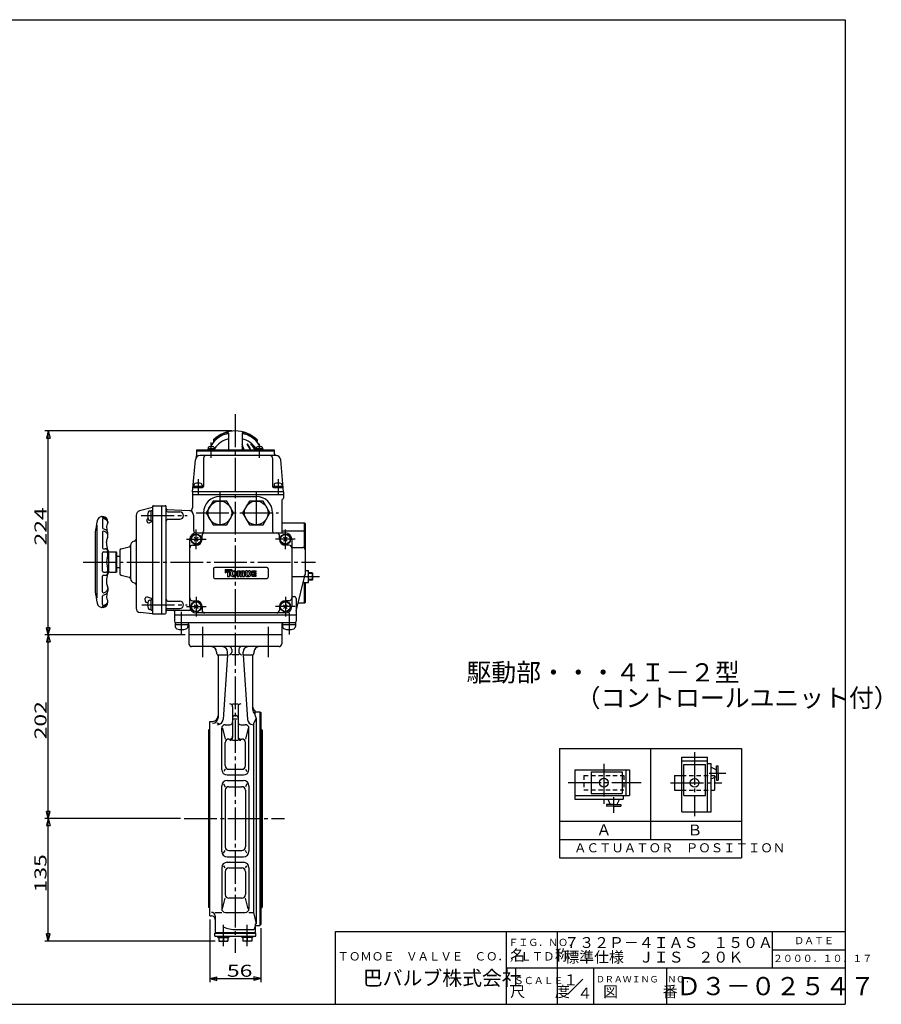
# Model space of a CAD drawing. Extents: x -180 to 210, y -138 to 132.
# Drawn here: x -27 to 210, y -138 to 132 of the extents above; entities that cross this region are included whole.
import ezdxf

# ---------------------------------------------------------------- set-up
doc = ezdxf.new("R2010")
doc.units = 0
doc.linetypes.add('CENTER', pattern=[12, 9, -1, 1, -1])
doc.linetypes.add('DASHED', pattern=[2, 1.2, -0.8])
for name, color, linetype in [('1', 7, 'CONTINUOUS'), ('18', 7, 'CONTINUOUS'), ('2', 7, 'CONTINUOUS'), ('20', 7, 'CONTINUOUS'), ('5', 7, 'CONTINUOUS')]:
    doc.layers.add(name, color=color, linetype=linetype)
doc.styles.get("Standard").update_dxf_attribs({"font": 'txt', "bigfont": 'BIGFONT'})
doc.dimstyles.get("Standard").update_dxf_attribs({"dimtxt": 2.5, "dimasz": 2.5, "dimexe": 1.25, "dimexo": 0.625, "dimtad": 1, "dimcen": 2.5, "dimazin": 3, "dimtfac": 1, "dimtmove": 0, "dimatfit": 3})

# ---------------------------------------------------------------- blocks, each defined once
blk = doc.blocks.new('*D5')
at = {"layer": '5', "color": 2}
for p, q in [((31.486362, 19.010993), (-19.876648, 19.010993)), ((-18.876648, 19.010993), (-19.394286, 17.079142)), ((-18.876648, -36.989007), (-18.876648, 19.010993)), ((-18.876648, 19.010993), (-18.35901, 17.079142)), ((-19.394286, 17.079142), (-18.35901, 17.079142)), ((-18.876648, -36.989007), (-19.394286, -35.057155)), ((-18.35901, -35.057155), (-19.394286, -35.057155)), ((-18.876648, -36.989007), (-18.35901, -35.057155)), ((18.736362, -36.989007), (-19.876648, -36.989007))]:
    blk.add_line(p, q, dxfattribs=at)
at = {"layer": '5', "color": 2, "width": 1.4}
blk.add_text('224', height=3.3, rotation=90, dxfattribs=at).set_placement((-19.376648, -12.454006))
blk = doc.blocks.new('*D6')
at = {"layer": '5', "color": 2}
for p, q in [((18.736362, -36.989007), (-19.876648, -36.989007)), ((-18.876648, -36.989007), (-19.394286, -38.920858)), ((-18.876648, -87.489007), (-18.876648, -36.989007)), ((-18.876648, -36.989007), (-18.35901, -38.920858)), ((-19.394286, -38.920858), (-18.35901, -38.920858)), ((-18.876648, -87.489007), (-19.394286, -85.557155)), ((-18.35901, -85.557155), (-19.394286, -85.557155)), ((-18.876648, -87.489007), (-18.35901, -85.557155)), ((17.432975, -87.489007), (-19.876648, -87.489007))]:
    blk.add_line(p, q, dxfattribs=at)
at = {"layer": '5', "color": 2, "width": 1.4}
blk.add_text('202', height=3.3, rotation=90, dxfattribs=at).set_placement((-19.376648, -65.704006))
blk = doc.blocks.new('*D7')
at = {"layer": '5', "color": 2}
for p, q in [((17.432975, -87.489007), (-19.876648, -87.489007)), ((-18.876648, -87.489007), (-19.394286, -89.420858)), ((-18.876648, -121.114007), (-18.876648, -87.489007)), ((-18.876648, -87.489007), (-18.35901, -89.420858)), ((-19.394286, -89.420858), (-18.35901, -89.420858)), ((26.94527, -121.114007), (-19.876648, -121.114007)), ((-18.876648, -121.114007), (-19.394286, -119.182155)), ((-18.35901, -119.182155), (-19.394286, -119.182155)), ((-18.876648, -121.114007), (-18.35901, -119.182155))]:
    blk.add_line(p, q, dxfattribs=at)
at = {"layer": '5', "color": 2, "width": 1.4}
blk.add_text('135', height=3.3, rotation=90, dxfattribs=at).set_placement((-19.376648, -107.766506))
blk = doc.blocks.new('*D8')
at = {"layer": '5', "color": 2}
for p, q in [((25.486362, -115.214007), (25.486362, -132.436142)), ((39.486362, -117.614007), (39.486362, -132.436142)), ((25.486362, -131.436142), (27.418214, -130.918504)), ((25.486362, -131.436142), (27.418214, -131.95378)), ((25.486362, -131.436142), (39.486362, -131.436142)), ((27.418214, -131.95378), (27.418214, -130.918504)), ((39.486362, -131.436142), (37.55451, -130.918504)), ((37.55451, -130.918504), (37.55451, -131.95378)), ((39.486362, -131.436142), (37.55451, -131.95378))]:
    blk.add_line(p, q, dxfattribs=at)
at = {"layer": '5', "color": 2, "width": 1.4}
blk.add_text('56', height=3.3, dxfattribs=at).set_placement((30.176362, -130.936142))

msp = doc.modelspace()

# ---------------------------------------------------------------- linework, layer by layer
at = {"layer": '1', "color": 2, "linetype": 'CENTER'}
for p, q in [((32.486362, 23.587688), (32.486362, -124.384481)), ((23.486362, -34.836149), (23.486362, -43.140447)), ((41.486362, -34.836149), (41.486362, -43.140447)), ((18.432975, -87.489007), (45.992816, -87.489007)), ((29.19527, -122.534753), (29.19527, -116.643945)), ((35.777454, -122.534753), (35.777454, -116.643945))]:
    msp.add_line(p, q, dxfattribs=at)
at = {"layer": '1'}
for p, q in [((19.736362, -36.989007), (19.736362, -39.489007)), ((45.236362, -36.989007), (45.236362, -39.489007)), ((44.486362, -40.239007), (20.486362, -40.239007)), ((27.361362, -41.739007), (27.361362, -41.989007)), ((27.736362, -42.489007), (30.366527, -42.489007)), ((27.736362, -42.769631), (27.736362, -59.789917)), ((30.366527, -42.489007), (29.122193, -60.28381)), ((30.366527, -42.489007), (30.366527, -41.739007)), ((31.486362, -40.989007), (31.486362, -41.739007)), ((33.486362, -42.489007), (31.486362, -42.489007)), ((33.486362, -40.989007), (33.486362, -41.739007)), ((34.606197, -42.489007), (34.606197, -41.739007)), ((34.606197, -42.489007), (35.850531, -60.28381)), ((34.606197, -42.489007), (37.236362, -42.489007)), ((37.236362, -42.769631), (37.236362, -57.446453)), ((37.611362, -41.739007), (37.611362, -41.989007)), ((31.736362, -55.987447), (33.236362, -55.987447)), ((31.736362, -56.737447), (31.736362, -65.222966)), ((33.236362, -56.737447), (33.236362, -65.222966)), ((32.236362, -59.151624), (32.736362, -59.151624)), ((37.836362, -57.814007), (37.836362, -58.946453)), ((37.836362, -58.114007), (39.236362, -58.114007)), ((37.836362, -58.946453), (38.211362, -59.978979)), ((39.236362, -58.114007), (39.486362, -58.364007)), ((39.236362, -58.114007), (39.236362, -116.864007)), ((39.486362, -58.364007), (39.486362, -116.614007)), ((25.486362, -60.764007), (26.236362, -60.764007)), ((25.486362, -114.214007), (25.486362, -60.764007)), ((27.419223, -61.194091), (27.939468, -61.351287)), ((29.736362, -61.679175), (30.986362, -61.679175)), ((31.986362, -60.116301), (32.986362, -60.116301)), ((33.986362, -61.679175), (35.236362, -61.679175)), ((38.211362, -59.978979), (37.501297, -61.375476)), ((37.501297, -61.375476), (37.501297, -113.238233)), ((38.211362, -59.978979), (38.211362, -116.377326)), ((25.486362, -62.864007), (25.148862, -63.201507)), ((25.148862, -63.201507), (25.148862, -111.776507)), ((28.736362, -73.989007), (28.736362, -62.679175)), ((28.98151, -62.679175), (29.700979, -65.614007)), ((35.991214, -62.679175), (35.271745, -65.614007)), ((36.236362, -73.989007), (36.236362, -62.679175)), ((39.486362, -62.864007), (39.823862, -63.201507)), ((39.823862, -63.201507), (39.823862, -111.776507)), ((29.700979, -72.936681), (29.700979, -66.614007)), ((30.700979, -65.614007), (30.986362, -65.614007)), ((31.736362, -65.972966), (33.236362, -65.972966)), ((33.986362, -65.614007), (34.271745, -65.614007)), ((35.271745, -72.936681), (35.271745, -66.614007)), ((29.700979, -73.936681), (29.311603, -74.563291)), ((30.236362, -75.489007), (34.736362, -75.489007)), ((30.700979, -73.936681), (34.271745, -73.936681)), ((35.271745, -73.936681), (35.661121, -74.563291)), ((29.280624, -77.961935), (29.700979, -78.713365)), ((30.236362, -76.989007), (34.736362, -76.989007)), ((35.6921, -77.961935), (35.271745, -78.713365)), ((28.736362, -96.489007), (28.736362, -78.489007)), ((29.700979, -79.713365), (29.700979, -95.264648)), ((30.700979, -78.713365), (34.271745, -78.713365)), ((35.271745, -79.713365), (35.271745, -95.264648)), ((36.236362, -78.489007), (36.236362, -96.489007)), ((29.280624, -97.016079), (29.700979, -96.264648)), ((30.700979, -96.264648), (34.271745, -96.264648)), ((35.6921, -97.016079), (35.271745, -96.264648)), ((30.236362, -97.989007), (34.736362, -97.989007)), ((30.236362, -99.489007), (34.736362, -99.489007)), ((28.736362, -100.989007), (28.736362, -112.238233)), ((29.700979, -101.041332), (29.311603, -100.414722)), ((29.700979, -102.041332), (29.700979, -108.364007)), ((30.700979, -101.041332), (34.271745, -101.041332)), ((35.271745, -101.041332), (35.661121, -100.414722)), ((35.271745, -102.041332), (35.271745, -108.364007)), ((36.236362, -100.989007), (36.236362, -112.238233)), ((28.985345, -112.238233), (29.700979, -109.364007)), ((34.271745, -109.364007), (30.700979, -109.364007)), ((35.987379, -112.238233), (35.271745, -109.364007)), ((25.486362, -112.114007), (25.148862, -111.776507)), ((26.936362, -113.238233), (28.736362, -113.238233)), ((29.736362, -113.238233), (35.236362, -113.238233)), ((36.236362, -113.238233), (37.501297, -113.238233)), ((37.501297, -113.238233), (38.211362, -116.377326)), ((39.486362, -112.114007), (39.823862, -111.776507)), ((25.486362, -114.214007), (25.936362, -114.214007)), ((26.936362, -114.238233), (26.936362, -118.739007)), ((26.82027, -118.989007), (38.152454, -118.989007)), ((26.82027, -119.739007), (26.82027, -118.989007)), ((26.936362, -118.739007), (37.948862, -118.739007)), ((27.07027, -118.989007), (27.07027, -118.739007)), ((32.67791, -117.989007), (37.198862, -117.989007)), ((37.902454, -118.989007), (37.902454, -118.739007)), ((37.948862, -116.377326), (37.948862, -118.739007)), ((37.948862, -116.377326), (38.211362, -116.377326)), ((37.948862, -116.864007), (39.236362, -116.864007)), ((38.152454, -119.739007), (38.152454, -118.989007)), ((39.236362, -116.864007), (39.486362, -116.614007)), ((26.82027, -119.739007), (38.152454, -119.739007)), ((27.67027, -120.114007), (27.67027, -119.739007)), ((27.67027, -120.114007), (30.72027, -120.114007)), ((27.94527, -120.114007), (27.94527, -121.114007)), ((27.94527, -121.114007), (30.44527, -121.114007)), ((29.19527, -120.114007), (29.19527, -120.99132)), ((30.44527, -120.114007), (30.44527, -121.114007)), ((30.72027, -119.739007), (30.72027, -120.114007)), ((34.252454, -119.739007), (34.252454, -120.114007)), ((37.302454, -120.114007), (34.252454, -120.114007)), ((34.527454, -120.114007), (34.527454, -121.114007)), ((37.027454, -121.114007), (34.527454, -121.114007)), ((35.777454, -120.114007), (35.777454, -120.99132)), ((37.027454, -120.114007), (37.027454, -121.114007)), ((37.302454, -120.114007), (37.302454, -119.739007))]:
    msp.add_line(p, q, dxfattribs=at)
for centre, radius, start, end in [((20.486362, -39.489007), 0.75, 180, 270), ((25.861362, -41.739007), 1.5, 0, 90), ((28.866527, -41.739007), 1.5, 0, 90), ((30.736362, -40.989007), 0.75, 0, 90), ((34.236362, -40.989007), 0.75, 90, 180), ((36.106197, -41.739007), 1.5, 90, 180), ((39.111362, -41.739007), 1.5, 90, 180), ((44.486362, -39.489007), 0.75, 270, 360), ((27.861362, -41.989007), 0.5, 180, 231.317813), ((27.236362, -42.769631), 0.5, 0, 51.317813), ((30.736362, -41.739007), 0.75, 270, 360), ((34.236362, -41.739007), 0.75, 180, 270), ((37.736362, -42.769631), 0.5, 128.682187, 180), ((37.111362, -41.989007), 0.5, 308.682187, 0), ((30.986362, -56.737447), 0.75, 0, 90), ((33.986362, -56.737447), 0.75, 90, 180), ((38.736362, -56.614007), 1.5, 180, 233.130102), ((26.236362, -59.264007), 1.5, 270, 360), ((32.236362, -59.651624), 0.5, 90, 180), ((32.736362, -59.651624), 0.5, 0, 90), ((38.736362, -57.446453), 1.5, 180, 233.130102), ((26.236362, -59.789917), 1.5, 270, 360), ((27.625847, -60.179175), 1.5, 270, 356), ((29.736362, -62.679175), 1, 90, 180), ((30.986362, -60.929175), 0.75, 270, 360), ((33.986362, -60.929175), 0.75, 180, 270), ((35.236362, -62.679175), 1, 0, 90), ((37.346877, -60.179175), 1.5, 184, 270), ((30.986362, -64.864007), 0.75, 270, 360), ((33.986362, -64.864007), 0.75, 180, 270), ((30.700979, -66.614007), 1, 90, 180), ((30.986362, -65.222966), 0.75, 270, 360), ((33.986362, -65.222966), 0.75, 180, 270), ((34.271745, -66.614007), 1, 0, 90), ((30.700979, -72.936681), 1, 180, 270), ((34.271745, -72.936681), 1, 270, 0), ((30.236362, -73.989007), 1.5, 180, 270), ((34.736362, -73.989007), 1.5, 270, 360), ((30.236362, -78.489007), 1.5, 90, 180), ((34.736362, -78.489007), 1.5, 360, 90), ((30.700979, -79.713365), 1, 90, 180), ((34.271745, -79.713365), 1, 360, 90), ((30.236362, -96.489007), 1.5, 180, 270), ((30.700979, -95.264648), 1, 180, 270), ((34.271745, -95.264648), 1, 270, 0), ((34.736362, -96.489007), 1.5, 270, 0), ((30.236362, -100.989007), 1.5, 90, 180), ((34.736362, -100.989007), 1.5, 0, 90), ((30.700979, -102.041332), 1, 90, 180), ((34.271745, -102.041332), 1, 360, 90), ((30.700979, -108.364007), 1, 180, 270), ((34.271745, -108.364007), 1, 270, 360), ((25.936362, -114.238233), 1, 0, 90), ((29.736362, -112.238233), 1, 180, 270), ((35.236362, -112.238233), 1, 270, 360), ((25.936362, -115.214007), 1, 0, 90), ((32.67791, -109.486734), 8.502273, 245.753662, 270), ((37.198862, -117.239007), 0.75, 270, 360), ((28.57027, -119.460705), 1.653302, 247.788205, 292.211795), ((29.82027, -119.460705), 1.653302, 247.788205, 292.211795), ((35.152454, -119.460705), 1.653302, 247.788205, 292.211795), ((36.402454, -119.460705), 1.653302, 247.788205, 292.211795)]:
    msp.add_arc(centre, radius, start, end, dxfattribs=at)
at = {"layer": '18'}
for p, q in [((121.549076, -68.215618), (171.549076, -68.215618)), ((121.549076, -68.215618), (121.549076, -98.215618)), ((146.549076, -68.215618), (146.549076, -93.215618)), ((171.549076, -68.215618), (171.549076, -98.215618)), ((155.151421, -85.639595), (155.151421, -70.639595)), ((155.151421, -70.639595), (162.151421, -70.639595)), ((155.151421, -71.639595), (162.151421, -71.639595)), ((155.651421, -72.639595), (161.651421, -72.639595)), ((155.651421, -81.139595), (155.651421, -72.639595)), ((161.651421, -81.139595), (161.651421, -72.639595)), ((162.151421, -85.639595), (162.151421, -70.639595)), ((162.151421, -72.306262), (163.151421, -72.306262)), ((163.151421, -85.639595), (163.151421, -72.306262)), ((164.651421, -74.972869), (164.651421, -73.015928)), ((164.651421, -73.015928), (165.151421, -73.015928)), ((165.151421, -74.972869), (165.151421, -73.015928)), ((125.714745, -74.107437), (140.714745, -74.107437)), ((125.714745, -74.107437), (125.714745, -82.107437)), ((130.214745, -74.607437), (130.214745, -80.607437)), ((130.214745, -74.607437), (138.714745, -74.607437)), ((138.714745, -74.607437), (138.714745, -80.607437)), ((139.714745, -74.107437), (139.714745, -81.107437)), ((140.714745, -74.107437), (140.714745, -81.107437)), ((153.151421, -75.639595), (153.151421, -79.639595)), ((153.151421, -75.639595), (155.151421, -75.639595)), ((163.151421, -73.373689), (164.651421, -74.07315)), ((164.651421, -74.972869), (164.651421, -76.929809)), ((165.151421, -74.972869), (165.151421, -76.929809)), ((163.151421, -76.572049), (164.651421, -75.872587)), ((164.151421, -75.939074), (164.151421, -75.951153)), ((164.151421, -76.105741), (164.151421, -77.565239)), ((164.151421, -77.429869), (164.151421, -79.639595)), ((164.651421, -76.929809), (165.151421, -76.929809)), ((125.714745, -81.107437), (140.714745, -81.107437)), ((130.214745, -80.607437), (138.714745, -80.607437)), ((139.048078, -81.107437), (139.048078, -82.107437)), ((153.151421, -79.639595), (155.151421, -79.639595)), ((155.651421, -81.139595), (161.651421, -81.139595)), ((163.151421, -79.639595), (164.151421, -79.639595)), ((125.714745, -82.107437), (139.048078, -82.107437)), ((136.381352, -83.607437), (134.424411, -83.607437)), ((134.424411, -83.607437), (134.424411, -84.107437)), ((134.782172, -82.107437), (135.481633, -83.607437)), ((136.381352, -83.607437), (138.338292, -83.607437)), ((137.980532, -82.107437), (137.28107, -83.607437)), ((138.338292, -83.607437), (138.338292, -84.107437)), ((136.381352, -84.107437), (134.424411, -84.107437)), ((136.381352, -84.107437), (138.338292, -84.107437)), ((155.151421, -85.639595), (163.151421, -85.639595)), ((121.549076, -88.215618), (171.549076, -88.215618)), ((121.549076, -93.215618), (171.549076, -93.215618)), ((121.549076, -98.215618), (171.549076, -98.215618))]:
    msp.add_line(p, q, dxfattribs=at)
at = {"layer": '18', "color": 2, "linetype": 'CENTER'}
for p, q in [((158.651421, -69.22885), (158.651421, -86.830383)), ((133.714745, -72.441422), (133.714745, -83.396473)), ((162.627352, -74.972928), (167.229689, -74.972928)), ((123.942925, -77.607437), (143.945198, -77.607437)), ((152.040993, -77.639595), (166.166685, -77.639595)), ((136.381411, -81.583368), (136.381411, -85.894924))]:
    msp.add_line(p, q, dxfattribs=at)
at = {"layer": '18', "linetype": 'DASHED'}
for p, q in [((128.214745, -75.607437), (139.214745, -75.607437)), ((128.214745, -75.607437), (128.214745, -79.607437)), ((139.214745, -75.607437), (139.214745, -79.607437)), ((155.151421, -75.639595), (163.151421, -75.639595)), ((163.151421, -75.639595), (164.016574, -75.639595)), ((164.016574, -75.639595), (164.151421, -75.639595)), ((164.151421, -75.639595), (164.151421, -76.105741)), ((128.214745, -79.607437), (139.214745, -79.607437)), ((155.151421, -79.639595), (163.151421, -79.639595))]:
    msp.add_line(p, q, dxfattribs=at)
at = {"layer": '18'}
for centre in [(133.714745, -77.607437), (158.651421, -77.639595)]:
    msp.add_circle(centre, 1.2, dxfattribs=at)
at = {"layer": '2'}
for p, q in [((26.486362, 16.531791), (26.486362, 16.100269)), ((30.611362, 18.412365), (30.611362, 13.810993)), ((34.361361, 18.412365), (34.361362, 13.810993)), ((38.486362, 16.531791), (38.486362, 16.100269)), ((21.861362, 13.810993), (21.861362, 12.148089)), ((21.861362, 13.810993), (43.111362, 13.810993)), ((26.807236, 14.060993), (24.907236, 14.060993)), ((24.907236, 14.060993), (24.907236, 13.810993)), ((24.982236, 14.30575), (24.982236, 14.060993)), ((26.732236, 14.30575), (26.732236, 14.060993)), ((26.807236, 14.060993), (26.807236, 13.810993)), ((40.065488, 14.060993), (38.165488, 14.060993)), ((38.165488, 14.060993), (38.165488, 13.810993)), ((38.240488, 14.30575), (38.240488, 14.060993)), ((39.990488, 14.30575), (39.990488, 14.060993)), ((40.065488, 14.060993), (40.065488, 13.810993)), ((43.111362, 13.810993), (43.111362, 13.005708)), ((20.736362, 2.260993), (21.511419, 11.119938)), ((21.861362, 13.510993), (43.111362, 13.510993)), ((43.716061, 12.260993), (22.756663, 12.260993)), ((23.736362, 11.510993), (23.736362, 3.760993)), ((42.736362, 11.510993), (42.736362, 3.760993)), ((45.736362, 2.260993), (44.961305, 11.119938)), ((21.074806, 3.510993), (23.486362, 3.510993)), ((21.086362, 3.835993), (21.086362, 3.510993)), ((21.086362, 3.835993), (23.386362, 3.835993)), ((21.111362, 4.157867), (21.111362, 3.835993)), ((23.361362, 4.157867), (23.361362, 3.835993)), ((23.386362, 3.835993), (23.386362, 3.510993)), ((42.986362, 3.510993), (45.397918, 3.510993)), ((43.086362, 3.835993), (43.086362, 3.510993)), ((43.086362, 3.835993), (45.386362, 3.835993)), ((43.111362, 4.157867), (43.111362, 3.835993)), ((45.361362, 4.157867), (45.361362, 3.835993)), ((45.386362, 3.835993), (45.386362, 3.510993)), ((20.736362, 2.260993), (20.736362, -2.103284)), ((45.736362, 2.260993), (20.736362, 2.260993)), ((45.736362, 1.510993), (20.736362, 1.510993)), ((28.236362, 1.010993), (38.236362, 1.010993)), ((45.236362, 0.010993), (45.236362, -8.989007)), ((45.736362, 2.260993), (45.736362, 0.510993)), ((9.736362, -2.002747), (6.166282, -2.948446)), ((9.736362, -1.763663), (9.736362, -30.989007)), ((9.986362, -1.513663), (13.236362, -1.513663)), ((12.236362, -1.513663), (12.236362, -31.239007)), ((13.486362, -30.989007), (13.486362, -1.763663)), ((13.723278, -2.526079), (19.801782, -2.84464)), ((26.359974, -0.239007), (24.483585, -3.489007)), ((30.11275, -0.239007), (26.359974, -0.239007)), ((31.989139, -3.489007), (30.11275, -0.239007)), ((36.359974, -0.239007), (34.483585, -3.489007)), ((40.11275, -0.239007), (36.359974, -0.239007)), ((41.989139, -3.489007), (40.11275, -0.239007)), ((-4.001138, -5.309423), (-4.001138, -7.612757)), ((5.236362, -4.156771), (5.236362, -29.653443)), ((8.979608, -2.926507), (9.361362, -2.926507)), ((9.361362, -5.676507), (9.361362, -2.801507)), ((9.361362, -2.801507), (9.736362, -2.801507)), ((13.986362, -3.239007), (17.236362, -3.239007)), ((13.986362, -5.239007), (17.236362, -5.239007)), ((20.986362, -4.092927), (20.986362, -8.239007)), ((23.736362, -3.489007), (23.736362, -8.489007)), ((24.483585, -3.489007), (26.359974, -6.739007)), ((30.11275, -6.739007), (31.989139, -3.489007)), ((34.483585, -3.489007), (36.359974, -6.739007)), ((40.11275, -6.739007), (41.989139, -3.489007)), ((42.736362, -3.489007), (42.736362, -8.489007)), ((-5.476138, -26.851507), (-5.476138, -6.826507)), ((-2.501161, -5.980596), (-2.535545, -6.268657)), ((8.192349, -5.438823), (8.192349, -5.720558)), ((9.736362, -5.862888), (8.86799, -6.188694)), ((8.979608, -5.551507), (9.361362, -5.551507)), ((9.361362, -5.676507), (9.736362, -5.676507)), ((26.359974, -6.739007), (30.11275, -6.739007)), ((36.359974, -6.739007), (40.11275, -6.739007)), ((45.236362, -6.239007), (51.486362, -6.239007)), ((51.486362, -6.239007), (51.736362, -6.489007)), ((51.486362, -13.17999), (51.486362, -6.239007)), ((51.736362, -20.239007), (51.736362, -6.489007)), ((-6.013638, -8.918365), (-6.013638, -25.059648)), ((-4.001138, -8.778618), (-4.001138, -13.101507)), ((-2.501138, -9.914007), (-2.501138, -9.089007)), ((19.986362, -29.239007), (19.986362, -10.739007)), ((21.206032, -11.269337), (22.266692, -10.208676)), ((22.266692, -11.269337), (21.206032, -10.208676)), ((21.736362, -8.989007), (46.236362, -8.989007)), ((23.361362, -10.739007), (23.361362, -9.739007)), ((44.611362, -10.739007), (44.611362, -9.739007)), ((45.236362, -8.439007), (51.486362, -8.439007)), ((45.706032, -11.269337), (46.766692, -10.208676)), ((46.766692, -11.269337), (45.706032, -10.208676)), ((47.986362, -10.739007), (47.986362, -29.239007)), ((51.486362, -8.439007), (51.736362, -8.689007)), ((-3.751138, -13.351507), (-3.251138, -13.351507)), ((-2.876138, -11.764007), (-2.876138, -11.426507)), ((1.106953, -13.389707), (3.372072, -12.78277)), ((3.736362, -12.448165), (3.736362, -21.529848)), ((4.662838, -11.240758), (4.865772, -11.186382)), ((20.736362, -12.364007), (21.736362, -12.364007)), ((47.236362, -12.364007), (46.236362, -12.364007)), ((47.986362, -12.989007), (50.986362, -12.989007)), ((-4.001138, -19.489007), (-4.001138, -14.489007)), ((-3.751138, -14.239007), (-3.001138, -14.239007)), ((-2.501138, -14.867686), (-2.501138, -14.101507)), ((-2.338638, -14.364007), (-2.338638, -19.589007)), ((-2.001138, -14.239007), (-0.263638, -14.239007)), ((-0.013638, -14.489007), (-0.263638, -14.239007)), ((-0.263638, -19.739007), (-0.263638, -14.239007)), ((-0.013638, -19.489007), (-0.013638, -14.489007)), ((0.736362, -15.489007), (-0.013638, -15.489007)), ((0.736362, -13.87267), (0.736362, -20.105343)), ((-0.013638, -18.489007), (0.736362, -18.489007)), ((26.486362, -18.864007), (26.486362, -21.114007)), ((41.111362, -18.489007), (26.861362, -18.489007)), ((41.486362, -18.864007), (41.486362, -21.114007)), ((-4.001138, -25.199395), (-4.001138, -20.876507)), ((-3.751138, -19.739007), (-3.001138, -19.739007)), ((-3.751138, -20.626507), (-3.251138, -20.626507)), ((-2.501138, -19.114007), (-2.501138, -19.876507)), ((-2.001138, -19.739007), (-0.263638, -19.739007)), ((-0.013638, -19.489007), (-0.263638, -19.739007)), ((1.106953, -20.588306), (3.372072, -21.195243)), ((26.861362, -21.489007), (41.111362, -21.489007)), ((29.683237, -19.370257), (30.339487, -19.051507)), ((29.683237, -20.007757), (31.651987, -19.051507)), ((29.683237, -19.051507), (29.683237, -20.007757)), ((29.683237, -19.689007), (30.995737, -19.051507)), ((29.683237, -19.051507), (31.651987, -19.051507)), ((29.683237, -19.370257), (30.995737, -19.370257)), ((29.683237, -19.689007), (30.845737, -19.689007)), ((30.339487, -19.051507), (30.339487, -20.926507)), ((30.339487, -20.926507), (30.845737, -20.926507)), ((30.845737, -19.689007), (30.845737, -20.926507)), ((30.995737, -19.370257), (30.995737, -19.051507)), ((31.183237, -19.905971), (31.183237, -20.390792)), ((31.689487, -19.900614), (31.689487, -20.396149)), ((31.718951, -19.370257), (32.278773, -19.370257)), ((31.718951, -20.926507), (32.278773, -20.926507)), ((32.04038, -19.632757), (31.957344, -19.632757)), ((32.04038, -20.664007), (31.957344, -20.664007)), ((32.308237, -19.900614), (32.308237, -20.396149)), ((32.814487, -19.905971), (32.814487, -20.390792)), ((33.095737, -19.370257), (32.983237, -20.926507)), ((32.983237, -20.926507), (33.489487, -20.926507)), ((33.095737, -19.370257), (33.812671, -19.370257)), ((33.545737, -19.632757), (33.489487, -20.926507)), ((33.545737, -19.632757), (33.786809, -20.926507)), ((33.786809, -20.926507), (34.185916, -20.926507)), ((33.986362, -20.302399), (33.812671, -19.370257)), ((33.986362, -20.302399), (34.160053, -19.370257)), ((34.160053, -19.370257), (34.876987, -19.370257)), ((34.426987, -19.632757), (34.185916, -20.926507)), ((34.426987, -19.632757), (34.483237, -20.926507)), ((34.483237, -20.926507), (34.989487, -20.926507)), ((34.876987, -19.370257), (34.989487, -20.926507)), ((35.158237, -19.905971), (35.158237, -20.390792)), ((35.664487, -19.900614), (35.664487, -20.396149)), ((35.693951, -19.370257), (36.253773, -19.370257)), ((35.693951, -20.926507), (36.253773, -20.926507)), ((35.932344, -19.632757), (36.01538, -19.632757)), ((35.932344, -20.664007), (36.01538, -20.664007)), ((36.283237, -19.900614), (36.283237, -20.396149)), ((36.789487, -19.905971), (36.789487, -20.390792)), ((37.014487, -19.407757), (37.014487, -20.889007)), ((37.014487, -19.407757), (38.233237, -19.407757)), ((37.014487, -20.889007), (38.233237, -20.889007)), ((37.520737, -19.689007), (38.233237, -19.689007)), ((37.520737, -20.007757), (37.520737, -19.689007)), ((37.520737, -20.007757), (38.233237, -20.007757)), ((37.520737, -20.289007), (38.233237, -20.289007)), ((37.520737, -20.607757), (37.520737, -20.289007)), ((37.520737, -20.607757), (38.233237, -20.607757)), ((38.233237, -19.689007), (38.233237, -19.407757)), ((38.233237, -20.289007), (38.233237, -20.007757)), ((38.233237, -20.889007), (38.233237, -20.607757)), ((47.986362, -20.989007), (50.986362, -20.989007)), ((49.236362, -30.474557), (51.714575, -20.418467)), ((51.573972, -20.989007), (52.43094, -20.989007)), ((51.736362, -19.364007), (52.611362, -19.364007)), ((53.567237, -19.989007), (52.602183, -19.989007)), ((52.611362, -22.614007), (52.611362, -19.364007)), ((53.736362, -20.158132), (53.567237, -19.989007)), ((53.567237, -19.989007), (53.567237, -21.989007)), ((53.736362, -21.819882), (53.736362, -20.158132)), ((-2.876138, -22.214007), (-2.876138, -22.551507)), ((-2.501138, -24.064007), (-2.501138, -24.889007)), ((4.662838, -22.737255), (4.865772, -22.791631)), ((51.173508, -22.614007), (52.611362, -22.614007)), ((51.486362, -28.239007), (51.486362, -22.614007)), ((51.736362, -27.989007), (51.736362, -22.614007)), ((53.567237, -21.989007), (52.611362, -21.989007)), ((53.736362, -21.819882), (53.567237, -21.989007)), ((-4.001138, -28.66859), (-4.001138, -26.365256)), ((9.736362, -27.114232), (8.328341, -26.640186)), ((47.986362, -26.489007), (48.736362, -26.489007)), ((49.236362, -26.989007), (49.236362, -33.239007)), ((-2.501161, -27.997417), (-2.535545, -27.709356)), ((7.672043, -27.170889), (7.72647, -27.646572)), ((8.434172, -28.162476), (8.095704, -28.073197)), ((8.979608, -27.426507), (9.361362, -27.426507)), ((9.361362, -30.176507), (9.361362, -27.301507)), ((9.361362, -27.301507), (9.736362, -27.301507)), ((13.986362, -27.739007), (17.236362, -27.739007)), ((13.986362, -29.739007), (17.236362, -29.739007)), ((20.736362, -27.614007), (21.736362, -27.614007)), ((21.206032, -29.769337), (22.266692, -28.708676)), ((22.266692, -29.769337), (21.206032, -28.708676)), ((23.361362, -29.239007), (23.361362, -30.239007)), ((44.611362, -29.239007), (44.611362, -30.239007)), ((45.706032, -29.769337), (46.766692, -28.708676)), ((46.766692, -29.769337), (45.706032, -28.708676)), ((47.236362, -27.614007), (46.236362, -27.614007)), ((49.787289, -28.239007), (51.486362, -28.239007)), ((51.486362, -28.239007), (51.736362, -27.989007)), ((9.736362, -31.239007), (6.360403, -30.897081)), ((8.979608, -30.051507), (9.361362, -30.051507)), ((9.361362, -30.176507), (9.736362, -30.176507)), ((9.736362, -31.239007), (13.236362, -31.239007)), ((13.736362, -30.239007), (20.175113, -30.239007)), ((15.736362, -30.489007), (15.736362, -33.239007)), ((15.736362, -31.489007), (49.236362, -31.489007)), ((46.236362, -30.989007), (21.736362, -30.989007)), ((49.048862, -33.739007), (15.923862, -33.739007)), ((15.923862, -33.739007), (15.923862, -34.239007)), ((19.548862, -34.239007), (15.923862, -34.239007)), ((15.986362, -34.239007), (15.986362, -34.728519)), ((19.486362, -34.239007), (19.486362, -34.728519)), ((19.548862, -33.739007), (19.548862, -34.239007)), ((19.736362, -34.239007), (19.736362, -36.989007)), ((45.236362, -34.239007), (45.236362, -36.989007)), ((45.423862, -33.739007), (45.423862, -34.239007)), ((49.048862, -34.239007), (45.423862, -34.239007)), ((45.486362, -34.239007), (45.486362, -34.728519)), ((48.986362, -34.239007), (48.986362, -34.728519)), ((49.048862, -33.739007), (49.048862, -34.239007)), ((45.236362, -36.989007), (19.736362, -36.989007))]:
    msp.add_line(p, q, dxfattribs=at)
at = {"layer": '2', "color": 2, "linetype": 'CENTER'}
for p, q in [((25.857236, 11.597198), (25.857236, 15.848535)), ((39.115488, 11.597198), (39.115488, 15.500062)), ((22.236362, 5.792856), (22.236362, 1.674145)), ((44.236362, 5.792856), (44.236362, 1.674145)), ((28.236362, 2.085993), (28.236362, -7.914007)), ((38.236362, 2.085993), (38.236362, -7.914007)), ((6.657786, -4.239007), (19.299846, -4.239007)), ((21.686362, -3.489007), (44.386362, -3.489007)), ((21.736362, -13.439007), (21.736362, -8.039007)), ((46.236362, -13.439007), (46.236362, -8.039007)), ((19.036362, -10.739007), (24.436362, -10.739007)), ((48.936362, -10.739007), (43.536362, -10.739007)), ((-9.327359, -16.989007), (54.545375, -16.989007)), ((52.43094, -20.989007), (55.648814, -20.989007)), ((21.736362, -26.539007), (21.736362, -31.939007)), ((46.236362, -26.539007), (46.236362, -31.939007)), ((6.775378, -28.739007), (19.254443, -28.739007)), ((19.036362, -29.239007), (24.436362, -29.239007)), ((48.936362, -29.239007), (43.536362, -29.239007)), ((17.736362, -36.861566), (17.736362, -30.639007)), ((47.236362, -30.939007), (47.236362, -36.861566))]:
    msp.add_line(p, q, dxfattribs=at)
at = {"layer": '2', "color": 2}
for p, q in [((53.736362, -20.158132), (52.611362, -20.158132)), ((53.736362, -21.819882), (52.611362, -21.819882))]:
    msp.add_line(p, q, dxfattribs=at)
at = {"layer": '2'}
for centre, radius in [((28.236362, -3.489007), 3.25), ((38.236362, -3.489007), 3.25), ((21.736362, -10.739007), 1.4375), ((21.736362, -10.739007), 1.3125), ((21.736362, -10.739007), 1.3125), ((46.236362, -10.739007), 1.4375), ((46.236362, -10.739007), 1.3125), ((46.236362, -10.739007), 1.3125), ((21.736362, -29.239007), 1.4375), ((21.736362, -29.239007), 1.3125), ((21.736362, -29.239007), 1.3125), ((46.236362, -29.239007), 1.4375), ((46.236362, -29.239007), 1.3125), ((46.236362, -29.239007), 1.3125)]:
    msp.add_circle(centre, radius, dxfattribs=at)
for centre, radius, start, end in [((32.486362, 10.510993), 8.5, 45.099128, 134.900872), ((32.486362, 11.010993), 7.75, 131.077757, 151.546903), ((33.195455, 9.039625), 10.057061, 112.714662, 131.843847), ((34.216003, 7.704816), 11.411879, 118.737001, 132.635576), ((32.486362, 10.135993), 7, 105.536794, 145.287318), ((30.787916, 13.956757), 4.281763, 93.791923, 118.737001), ((30.415415, 15.680751), 2.857535, 88.512215, 112.714662), ((30.486362, 18.412365), 0.125, 0, 88.512215), ((30.511362, 18.129365), 0.1, 0, 93.791923), ((34.486362, 18.412365), 0.125, 91.487785, 180), ((34.461362, 18.129365), 0.1, 86.208077, 180), ((32.486362, 10.135993), 7, 34.712682, 74.463206), ((34.184809, 13.956757), 4.281763, 61.262999, 86.208077), ((34.557309, 15.680751), 2.857535, 67.285338, 91.487785), ((31.777269, 9.039625), 10.057061, 48.156153, 67.285338), ((30.756721, 7.704816), 11.411879, 47.364424, 61.262999), ((32.486362, 11.010993), 7.75, 28.453097, 48.922243), ((25.307236, 14.30575), 0.325, 106.60155, 180), ((25.857236, 12.460993), 2.25, 73.39845, 106.60155), ((26.407236, 14.30575), 0.325, 0, 73.39845), ((34.311071, 15.278257), 0.107737, 21.318921, 62.173379), ((23.636263, 11.202401), 11.318729, 13.324563, 18.638604), ((23.867233, 11.202401), 11.318729, 13.324563, 21.318921), ((35.82395, 15.315142), 0.070851, 37.117331, 216.322403), ((29.62888, 10.76068), 7.618233, 23.60296, 36.322403), ((29.805657, 10.76068), 7.618233, 23.60296, 37.117331), ((36.800881, 15.352504), 0.033489, 45.843762, 225.288518), ((31.817777, 10.31896), 7.04944, 29.693704, 45.288518), ((31.913448, 10.31896), 7.04944, 29.693704, 45.843762), ((38.565488, 14.30575), 0.325, 106.60155, 180), ((39.115488, 12.460993), 2.25, 73.39845, 106.60155), ((39.665488, 14.30575), 0.325, 0, 73.39845), ((22.756663, 11.010993), 1.25, 90, 175), ((21.111362, 12.148089), 0.75, 325.350986, 360), ((24.486362, 11.510993), 0.75, 90, 180), ((41.986362, 11.510993), 0.75, 0, 90), ((43.861362, 13.005708), 0.75, 180, 265.833774), ((43.716061, 11.010993), 1.25, 5, 90), ((21.074806, 3.260993), 0.25, 90, 175), ((21.511362, 4.157867), 0.4, 106.191352, 180), ((22.236362, 1.660993), 3, 73.808648, 106.191352), ((22.961362, 4.157867), 0.4, 0, 73.808648), ((23.486362, 3.760993), 0.25, 270, 360), ((42.986362, 3.760993), 0.25, 180, 270), ((43.511362, 4.157867), 0.4, 106.191352, 180), ((44.236362, 1.660993), 3, 73.808648, 106.191352), ((44.961362, 4.157867), 0.4, 0, 73.808648), ((45.397918, 3.260993), 0.25, 5, 90), ((28.236362, -3.489007), 4.5, 90, 180), ((38.236362, -3.489007), 4.5, 0, 90), ((45.486362, 0.010993), 0.25, 90, 180), ((45.486362, 0.510993), 0.25, 270, 360), ((9.986362, -1.763663), 0.25, 90, 180), ((13.236362, -1.763663), 0.25, 0, 90), ((13.736362, -2.276422), 0.25, 180, 267), ((19.986362, -2.103284), 0.75, 267, 360), ((-4.001138, -5.989007), 1.5, 0.321268, 169.3), ((-4.239054, -4.761857), 0.25, 10.7878, 100.97221), ((-3.751138, -5.309423), 0.25, 79.63024, 180), ((-3.870681, -4.691667), 0.125, 190.7878, 266.720659), ((-3.963638, -6.314007), 1.5, 12.842621, 86.720659), ((-3.976138, -6.539007), 1.5, 19.245111, 79.63024), ((6.486362, -4.156771), 1.25, 104.836646, 180), ((8.692349, -5.438823), 0.5, 116.623552, 180), ((11.886362, -4.239007), 3.5, 163.927141, 196.072859), ((8.979608, -3.401507), 0.475, 90, 163.927141), ((8.979608, -5.076507), 0.475, 196.072859, 270), ((13.986362, -2.739007), 0.5, 180, 270), ((13.986362, -5.739007), 0.5, 90, 180), ((17.236362, -4.239007), 1, 270, 90), ((19.736362, -4.092927), 1.25, 360, 87), ((31.203816, -13.51305), 37.5, 167.936174, 172.962154), ((-3.751138, -7.612757), 0.25, 180, 257.290967), ((-4.301138, -10.051507), 2.25, 50.444444, 77.290967), ((-1.626138, -7.251507), 1.25, 143.452324, 180), ((2.123862, -7.189007), 5, 180, 194.996007), ((-3.032021, -6.209396), 0.5, 323.452324, 19.245111), ((8.692349, -5.720558), 0.5, 180, 290.565661), ((-3.751138, -8.778618), 0.25, 74.037986, 180), ((-4.301138, -10.701507), 2.25, 50.208181, 74.037986), ((-0.376138, -11.426507), 2.5, 152.222222, 180), ((-3.501138, -9.089007), 1, 0, 50.444444), ((-3.501138, -9.741038), 1, 0, 50.208181), ((-3.251138, -9.914007), 0.75, 332.222222, 360), ((4.736362, -10.703419), 0.5, 285, 360), ((21.736362, -10.739007), 1.75, 90, 180), ((21.736362, -8.239007), 0.75, 180, 270), ((21.736362, -10.739007), 1.625, 270, 0), ((23.236362, -8.489007), 0.5, 270, 360), ((24.111362, -9.739007), 0.75, 90, 180), ((43.236362, -8.489007), 0.5, 180, 270), ((43.861362, -9.739007), 0.75, 0, 90), ((46.236362, -10.739007), 1.625, 180, 270), ((46.236362, -10.739007), 1.75, 0, 90), ((-3.751138, -13.101507), 0.25, 180, 270), ((-3.251138, -14.101507), 0.75, 0, 90), ((4.623862, -11.764007), 7.5, 180, 194.869886), ((-3.001138, -13.739007), 0.5, 0, 54.437557), ((1.236362, -13.87267), 0.5, 105, 180), ((3.242662, -12.299807), 0.5, 285, 355.13686), ((4.986362, -12.448165), 1.25, 105, 180), ((20.736362, -13.114007), 0.75, 90, 180), ((47.236362, -13.114007), 0.75, 0, 90), ((50.986362, -13.739007), 0.75, 0, 90), ((-3.751138, -14.489007), 0.25, 90, 180), ((-3.001138, -14.739007), 0.5, 0, 90), ((0.311362, -16.989007), 3.1875, 159.950024, 200.044444), ((-5.501138, -14.867686), 3, 339.950024, 360), ((-2.001138, -13.739007), 0.5, 180, 270), ((-5.501138, -19.114007), 3, 0, 20.044444), ((26.861362, -18.864007), 0.375, 90, 180), ((41.111362, -18.864007), 0.375, 0, 90), ((-3.751138, -19.489007), 0.25, 180, 270), ((-3.751138, -20.876507), 0.25, 90, 180), ((-3.251138, -19.876507), 0.75, 270, 360), ((-3.001138, -19.239007), 0.5, 270, 360), ((4.623862, -22.214007), 7.5, 165.130114, 180), ((-3.001138, -20.239007), 0.5, 305.562443, 360), ((-2.001138, -20.239007), 0.5, 90, 180), ((1.236362, -20.105343), 0.5, 180, 255), ((3.242662, -21.678206), 0.5, 4.86314, 75), ((4.986362, -21.529848), 1.25, 180, 255), ((26.861362, -21.114007), 0.375, 180, 270), ((31.718951, -19.905971), 0.535714, 90, 180), ((31.718951, -20.390792), 0.535714, 180, 270), ((31.957344, -19.900614), 0.267857, 90, 180), ((31.957344, -20.396149), 0.267857, 180, 270), ((32.04038, -19.900614), 0.267857, 0, 90), ((32.04038, -20.396149), 0.267857, 270, 360), ((32.278773, -19.905971), 0.535714, 360, 90), ((32.278773, -20.390792), 0.535714, 270, 360), ((35.693951, -19.905971), 0.535714, 90, 180), ((35.693951, -20.390792), 0.535714, 180, 270), ((35.932344, -19.900614), 0.267857, 90, 180), ((35.932344, -20.396149), 0.267857, 180, 270), ((36.01538, -19.900614), 0.267857, 0, 90), ((36.01538, -20.396149), 0.267857, 270, 360), ((36.253773, -19.905971), 0.535714, 360, 90), ((36.253773, -20.390792), 0.535714, 270, 360), ((41.111362, -21.114007), 0.375, 270, 360), ((50.986362, -20.239007), 0.75, 270, 360), ((50.691672, -20.176507), 1.91969, 334.96034, 25.03966), ((50.691672, -21.801507), 1.91969, 334.96034, 25.03966), ((-0.376138, -22.551507), 2.5, 180, 207.777778), ((-3.501138, -24.236975), 1, 309.79182, 360), ((-3.251138, -24.064007), 0.75, 0, 27.777778), ((4.736362, -23.274594), 0.5, 0, 75), ((31.203816, -20.464963), 37.5, 187.037846, 192.063826), ((-3.751138, -25.199395), 0.25, 180, 285.962014), ((-3.751138, -26.365256), 0.25, 102.709033, 180), ((-4.301138, -23.926507), 2.25, 282.709033, 309.555556), ((-4.301138, -23.276507), 2.25, 285.962014, 309.79182), ((2.123862, -26.789007), 5, 165.003993, 180), ((-1.626138, -26.726507), 1.25, 180, 216.547676), ((-3.501138, -24.889007), 1, 309.555556, 360), ((8.168802, -27.114051), 0.5, 71.392894, 186.527319), ((20.736362, -26.864007), 0.75, 180, 270), ((47.236362, -26.864007), 0.75, 270, 360), ((48.736362, -26.989007), 0.5, 0, 90), ((-4.001138, -27.989007), 1.5, 192.063826, 359.678732), ((-4.239054, -29.216156), 0.25, 259.02779, 349.2122), ((-3.751138, -28.66859), 0.25, 180, 280.36976), ((-3.870681, -29.286346), 0.125, 93.279341, 169.2122), ((-3.963638, -27.664007), 1.5, 273.279341, 347.157379), ((-3.976138, -27.439007), 1.5, 280.36976, 340.754889), ((-3.032021, -27.768617), 0.5, 340.754889, 36.547676), ((6.486362, -29.653443), 1.25, 180, 264.21666), ((8.223229, -27.589733), 0.5, 186.527319, 255.223414), ((11.886362, -28.739007), 3.5, 163.927141, 196.072859), ((8.979608, -27.901507), 0.475, 90, 163.927141), ((8.979608, -29.576507), 0.475, 196.072859, 270), ((13.986362, -27.239007), 0.5, 180, 270), ((13.986362, -30.239007), 0.5, 90, 180), ((17.236362, -28.739007), 1, 270, 90), ((21.736362, -29.239007), 1.75, 180, 270), ((21.736362, -29.239007), 1.625, 360, 90), ((46.236362, -29.239007), 1.625, 90, 180), ((46.236362, -29.239007), 1.75, 270, 360), ((9.986362, -30.989007), 0.25, 180, 270), ((13.236362, -30.989007), 0.25, 270, 360), ((13.736362, -30.489007), 0.25, 90, 180), ((15.486362, -30.489007), 0.25, 0, 90), ((20.175113, -30.489007), 0.25, 38.682187, 90), ((24.111362, -30.239007), 0.75, 180, 270), ((43.861362, -30.239007), 0.75, 270, 360), ((16.236362, -33.239007), 0.5, 180, 270), ((16.636362, -34.728519), 0.65, 180, 253.39845), ((18.836362, -34.728519), 0.65, 286.60155, 360), ((19.236362, -34.239007), 0.5, 0, 51.317813), ((45.736362, -34.239007), 0.5, 128.682187, 180), ((46.136362, -34.728519), 0.65, 180, 253.39845), ((48.336362, -34.728519), 0.65, 286.60155, 360), ((48.736362, -33.239007), 0.5, 270, 360), ((17.736362, -31.039007), 4.5, 253.39845, 286.60155), ((47.236362, -31.039007), 4.5, 253.39845, 286.60155)]:
    msp.add_arc(centre, radius, start, end, dxfattribs=at)
at = {"layer": '20', "color": 3}
for p, q in [((-180, 132), (200, 132)), ((200, 132), (200, -138.5)), ((60, -138.5), (60, -118.5)), ((60, -118.5), (200, -118.5)), ((107, -138.5), (107, -118.5)), ((-180, -138.5), (200, -138.5))]:
    msp.add_line(p, q, dxfattribs=at)
at = {"layer": '20'}
for p, q in [((121, -138.5), (121, -118.5)), ((180, -128.5), (180, -118.5)), ((180, -123.5), (200, -123.5)), ((107, -128.5), (200, -128.5)), ((131, -138.5), (131, -128.5)), ((151, -138.5), (151, -128.5)), ((123.728415, -135.771585), (127.898291, -131.601709))]:
    msp.add_line(p, q, dxfattribs=at)

# ---------------------------------------------------------------- texts
at = {"layer": '18'}
for s, height, p in [('Ａ', 3, (131.679813, -92.037739)), ('Ｂ', 3, (156.667866, -92.117893)), ('ＡＣＴＵＡＴＯＲ\u3000ＰＯＳＩＴＩＯＮ', 2.5, (125.541203, -96.749252)), ('７３２Ｐ－４ＩＡＳ\u3000１５０Ａ', 3, (122.85424, -123.035263)), ('標準仕様\u3000ＪＩＳ\u3000２０Ｋ', 3, (122.85424, -127.035263)), ('２０００．１０．１７', 2, (180.158112, -126.885803)), ('１', 3, (122.550079, -133.290421)), ('Ｄ３－０２５４７', 5, (153.6, -136)), ('４', 3, (126.446014, -136.945526))]:
    msp.add_text(s, height=height, dxfattribs=at).set_placement(p)
at = {"layer": '20'}
for s, height, p in [('ＦＩＧ．ＮＯ．', 2, (107.501071, -122.495885)), ('ＤＡＴＥ', 2, (186, -122)), ('ＴＯＭＯＥ\u3000ＶＡＬＶＥ\u3000ＣＯ．，ＬＴＤ．', 2.3, (60.565525, -126.470253)), ('名\u3000\u3000称', 3, (108, -126.5)), ('巴バルブ株式会社', 4, (67.5, -133.28981)), ('ＳＣＡＬＥ', 2, (109.001071, -132.961029)), ('ＤＲＡＷＩＮＧ\u3000ＮＯ．', 1.8, (131.533329, -132.496918)), ('尺\u3000\u3000度', 3, (108, -136.5)), ('図\u3000\u3000\u3000番', 3, (133.5, -136.5))]:
    msp.add_text(s, height=height, dxfattribs=at).set_placement(p)
at = {"layer": '5'}
for s, p in [('駆動部・・・４Ｉ－２型', (95.988289, -49.81263)), ('（コントロールユニット付）', (125.988289, -56.81263))]:
    msp.add_text(s, height=5, dxfattribs=at).set_placement(p)

# ---------------------------------------------------------------- dimensions: what is measured, and where the dimension line sits
for base, p1, p2, text, picture, middle in [((-18.876648, 19.010993), (19.736362, -36.989007), (32.486362, 19.010993), '224', '*D5', (-22.841648, -9.154007)), ((-18.876648, -36.989007), (18.432975, -87.489007), (19.736362, -36.989007), '202', '*D6', (-22.841648, -62.404007)), ((-18.876648, -87.489007), (27.94527, -121.114007), (18.432975, -87.489007), '135', '*D7', (-22.841648, -104.466507))]:
    dim = msp.add_linear_dim(base=base, p1=p1, p2=p2, angle=90, text=text, dimstyle='Standard', dxfattribs=at)
    dim.commit()
    dim.dimension.update_dxf_attribs({"geometry": picture, "text_midpoint": middle})
dim = msp.add_linear_dim(base=(39.486362, -131.436142), p1=(25.486362, -114.214007), p2=(39.486362, -116.614007), text='56', dimstyle='Standard', dxfattribs=at)
dim.commit()
dim.dimension.update_dxf_attribs({"geometry": '*D8', "text_midpoint": (32.486362, -129.286142)})

doc.saveas('drawing.dxf')
